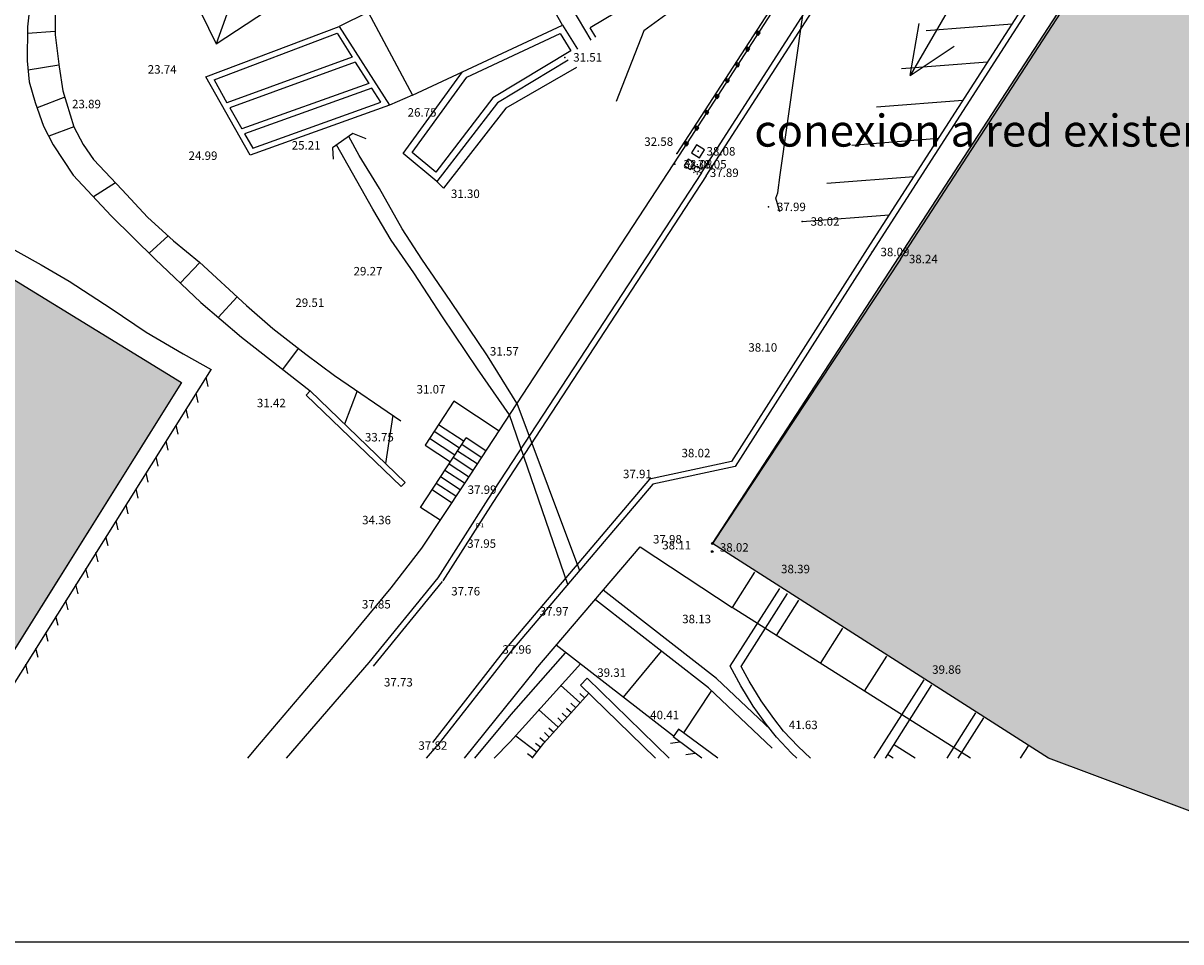
# Model space of a CAD drawing. Units: millimetres. Extents: x 552518 to 553826, y 4792642 to 4794260.
# Drawn here: x 552552 to 552613, y 4793760 to 4793809 of the extents above; entities that cross this region are included whole.
import ezdxf

# ---------------------------------------------------------------- set-up
doc = ezdxf.new("R2010")
doc.units = ezdxf.units.MM
for name, color, linetype in [('Contorno$0$0_S-VIV', 254, 'Continuous'), ('Contorno$0$0U-BORDILLO', 3, 'Continuous'), ('Contorno$0$0U_CN1', 253, 'Continuous'), ('Contorno$0$0U_MUROS', 250, 'Continuous'), ('Contorno$0$0U_ORDENACION', 252, 'Continuous'), ('Contorno$0$0U_PLANIMETRIA', 6, 'Continuous'), ('Contorno$0$0U_PTOS_COTAS', 2, 'Continuous'), ('Contorno$0$0U_PTOS_PUNTO', 2, 'Continuous'), ('Contorno$0$0U_VIV EXIT', 3, 'Continuous'), ('Servicios$0$0_drenaje-elizb', 150, 'Continuous')]:
    doc.layers.add(name, color=color, linetype=linetype)
doc.styles.add('Contorno$0$Standard', font='txt')
doc.styles.add('Servicios$0$Standard', font='txt')

# ---------------------------------------------------------------- blocks, each defined once
blk = doc.blocks.new('Servicios')
at = {"layer": 'Servicios$0$0_drenaje-elizb', "ltscale": 0.01}
for p, q in [((552605.160710099, 4793817.38213554), (552598.8145587548, 4793806.437541014)), ((552598.8145587548, 4793806.437541014), (552599.2865927549, 4793809.208490561)), ((552598.8145587542, 4793806.437541014), (552601.151559385, 4793807.999400656))]:
    blk.add_line(p, q, dxfattribs=at)
at = {"layer": 'Servicios$0$0_drenaje-elizb', "color": 7, "insert": (552603.6808861044, 4793803.513943496), "char_height": 1.7, "attachment_point": 5, "style": 'Servicios$0$Standard'}
blk.add_mtext('{\\fArial Black|b0|i0|c0|p34;conexion a red existente}', dxfattribs=at)
blk = doc.blocks.new('Contorno')
at = {"layer": 'Contorno$0$0_S-VIV'}
h = blk.add_hatch(color=256, dxfattribs=at)
h.paths.add_polyline_path([(552612.4809998998, 4794071.380999924), (552620.9591652001, 4794081.214092714), (552611.9058222561, 4794092.439962961), (552563.7114737557, 4794067.843884128), (552562.7580000003, 4794068.954), (552525.3380000002, 4794049.777), (552520.934, 4794016.284999999), (552542.58, 4794012.930000001), (552541.915, 4794008.168000001), (552537.0970000013, 4794010.902), (552522.6860000008, 4794011.840000001), (552520.626, 4794009.992000001), (552519.3390000002, 4793984.526000001), (552534.1350000039, 4793983.193000002), (552540.1652125949, 4793982.974856304), (552548.3410000001, 4793982.791000001), (552548.9110000001, 4793988.788), (552554.2390000004, 4794004.044000002), (552568.3965344336, 4794021.07206341), (552569.3130000004, 4794020.299), (552576.9949999996, 4794029.405999999), (552576.5019855127, 4794029.82187101)])
h.paths.add_polyline_path([(552565.6629999994, 4794038.841999997), (552550.2389999996, 4794020.859999999), (552548.79, 4794022.112999999), (552549.3160000002, 4794022.918000001), (552536.6859999999, 4794026.433999999), (552537.2420000003, 4794028.956), (552531.0415147566, 4794029.882220747), (552531.518, 4794033.072), (552538.1260553843, 4794032.084896932), (552538.424020679, 4794034.079593573), (552554.1430000004, 4794029.891), (552563.0620000003, 4794040.245999999), (552552.1770000003, 4794049.482999999), (552557.286169425, 4794054.608052853), (552559.2815830383, 4794052.185362034), (552557.6190000004, 4794050.816), (552559.3634457006, 4794048.698016766), (552558.2270000001, 4794047.762), (552560.2229147425, 4794043.352197017)], flags=16)
h.paths.add_polyline_path([(552586.4154821575, 4794011.087551862), (552576.4659999999, 4794019.549), (552554.9190000005, 4793993.975000001), (552551.9440000001, 4793987.112000001), (552558.9349999998, 4793983.743000001), (552562.1790000004, 4793987.776), (552564.0229999999, 4793986.389), (552565.7169999998, 4793986.612000001)], flags=17)
h.paths.add_polyline_path([(552608.0903822735, 4794027.847291754), (552593.6460000002, 4794040.037000001), (552579.6690000001, 4794023.336000001), (552594.0449999997, 4794011.204)], flags=17)
h.paths.add_polyline_path([(552615.7742089587, 4794007.145235715), (552601.3829068601, 4793990.755050465), (552609.7034464828, 4793983.345867525), (552615.3858068776, 4793989.766586854), (552618.3389999998, 4793987.153), (552627.0360000001, 4793996.888000001)])
h.paths.add_polyline_path([(552590.697, 4793970.543), (552588.8427691704, 4793970.512822803), (552588.759, 4793975.66), (552590.1570000005, 4793977.119), (552588.8059999997, 4793978.66), (552587.1240000002, 4793977.046000001), (552587.1820000001, 4793992.779000001), (552576.302, 4793992.651), (552576.499043125, 4793983.120024045), (552575.5860000002, 4793983.983000001), (552574.5098265577, 4793982.844390335), (552568.9619878015, 4793982.729694475), (552567.9317701289, 4793983.819682159), (552566.9060000007, 4793982.927), (552567.8960000001, 4793981.798999998), (552567.9230000002, 4793980.931), (552561.9230279251, 4793980.803881948), (552561.8990000002, 4793981.938), (552555.7459999993, 4793982.009), (552555.1819999998, 4793981.441000001), (552555.561, 4793981.018), (552555.4997167094, 4793977.469697466), (552555.0190000002, 4793977.478000001), (552554.9990000001, 4793976.319999999), (552549.3000000004, 4793976.155999999), (552547.7629999999, 4793977.468), (552546.6719999999, 4793976.307), (552548.205, 4793974.893), (552548.1982870258, 4793972.248088105), (552546.6570000008, 4793972.252000001), (552545.7639999997, 4793971.315), (552536.8960000002, 4793971.061000001), (552537.1090000002, 4793957), (552548.4614449699, 4793957.307318144), (552548.4530000002, 4793953.980000002), (552547.256, 4793952.856), (552548.551, 4793951.359), (552550.1599999999, 4793952.742000001), (552587.715954442, 4793953.420205856), (552589.1189544426, 4793952.108205856), (552590.2716285024, 4793953.340829108), (552589.103, 4793954.523), (552589.0208323034, 4793959.571775007), (552590.878, 4793959.602)])
h.paths.add_polyline_path([(552592.4480000002, 4793944.484000001), (552589.1189544409, 4793952.108205857), (552587.7159544412, 4793953.420205856), (552552.2352871092, 4793952.779476664), (552548.7200000004, 4793935.927000003), (552547.7459999991, 4793931.957999996), (552546.0099999966, 4793924.354999976), (552545.3577403137, 4793921.422148269), (552542.5530000005, 4793909.004999999), (552535.7510000002, 4793881.793000001), (552547.2720000001, 4793878.03), (552550.0914936952, 4793886.662311152), (552550.6717704573, 4793886.520836683), (552547.841, 4793877.854000001), (552553.9590000012, 4793875.861000001), (552560.0689999985, 4793874.716), (552563.8197257306, 4793873.260584031), (552566.1900000001, 4793871.941), (552566.748999999, 4793872.339999999), (552574.3169999998, 4793868.738), (552576.1942360793, 4793871.483858783), (552577.019, 4793870.92), (552579.6639999999, 4793874.517000001), (552578.712567816, 4793875.167456912), (552582.0410000001, 4793880.036000001), (552582.082, 4793880.485), (552575.5420000001, 4793885.185000001), (552574.4210000001, 4793887.560000001), (552571.6869999985, 4793890.128), (552567.4310000032, 4793891.522999999), (552558.9415944831, 4793893.521457772), (552558.8459086737, 4793893.086894762), (552555.848, 4793893.747), (552556.6802938628, 4793897.33142439), (552554.921140216, 4793897.739895214), (552558.0322119422, 4793911.138289547), (552554.993954079, 4793911.843764987), (552556.631, 4793918.893999999), (552558.1723287093, 4793918.53610755), (552558.1390000005, 4793918.272999999), (552559.506369738, 4793918.128302312), (552559.3478867838, 4793916.630664036), (552564.1561056067, 4793916.121849098), (552564.3090450129, 4793917.567101743), (552582.0584974587, 4793915.688820648), (552581.8429947234, 4793913.652354667), (552587.5953930162, 4793913.043624849), (552587.8108957518, 4793915.08009083), (552589.2028440918, 4793914.932792187)])
h.paths.add_polyline_path([(552604.1070000001, 4793899.168000001), (552588.541, 4793901.002999999), (552589.3040000001, 4793907.046000001), (552587.5248911001, 4793907.325331229), (552587.9172430196, 4793910.601923966), (552574.5130000002, 4793912.207000001), (552570.360744171, 4793893.058310776), (552575.6600000007, 4793891.133999998), (552584.7923839531, 4793885.311944846), (552584.7140000002, 4793884.891), (552596.326, 4793877.521), (552602.6850000002, 4793887.417)])
h.paths.add_polyline_path([(552546.8670000002, 4793949.089), (552532.0580000002, 4793951.198000001), (552530.9138191869, 4793941.827496436), (552531.0348083419, 4793937.80207846), (552527.9922743675, 4793924.97036995), (552527.5082152628, 4793925.09561684), (552524.9834293865, 4793914.746292963), (552525.9549663557, 4793914.509404977), (552525.6577888096, 4793913.236866472), (552518.8335874074, 4793914.830530961), (552519.2081930195, 4793904.938868132), (552535.1870000002, 4793900.452000001)])
h.paths.add_polyline_path([(552530.0763973553, 4793940.385890028), (552530.8392998416, 4793951.358664651), (552518.8335874074, 4793952.729517235), (552518.8335874075, 4793914.830530961), (552523.4846677586, 4793913.744358213)])
h.paths.add_polyline_path([(552549.4219999999, 4793870.964), (552543.5339999994, 4793874.969999999), (552534.4610000001, 4793878.280999999), (552532.4420000011, 4793872.975999989), (552529.8260000002, 4793866.432), (552531.1259769396, 4793865.912327067), (552530.6063040063, 4793864.612350128), (552542.0013255812, 4793860.057127567)])
h.paths.add_polyline_path([(552528.013, 4793872.900999999), (552518.8335874073, 4793875.795570016), (552518.8335874073, 4793857.280090092), (552520.871, 4793857.942000001), (552526.1689999995, 4793867.293)])
h.paths.add_polyline_path([(552524.8190000001, 4793856.724), (552520.1749999998, 4793849.115999999), (552531.232, 4793841.563), (552536.0139999999, 4793850.200999999)])
h.paths.add_polyline_path([(552533.9199999992, 4793839.072999999), (552534.247, 4793839.503), (552531.2320000001, 4793841.563), (552520.1749999954, 4793849.116), (552518.8335874073, 4793849.513882727), (552518.8335874074, 4793828.142898175), (552529.553999999, 4793822.022), (552531.1850000023, 4793823.399000002), (552536.6769999999, 4793830.805999999), (552534.3160000001, 4793832.508), (552537.214, 4793836.499)])
h.paths.add_polyline_path([(552560.1160000003, 4793790.144), (552544.5920000002, 4793799.667), (552526.3099427572, 4793770.184218585), (552547.6315167637, 4793770.184218585)])
h.paths.add_polyline_path([(552645.4417499447, 4793813.168489242), (552638.3789999925, 4793817.365000013), (552619.5130000003, 4793829.508), (552588.3139999999, 4793781.588), (552606.1554660747, 4793770.184218585), (552615.5838686066, 4793766.657702946)])
at = {"layer": 'Contorno$0$0_S-VIV', "elevation": -0.003000000000000114}
for points in [[(552606.1554660714, 4793770.184218585), (552588.3140000001, 4793781.588), (552619.513, 4793829.508), (552638.379, 4793817.365), (552645.4417499447, 4793813.168489243), (552615.5838686068, 4793766.657702945), (552606.1554660714, 4793770.184218585)], [(552526.3099427569, 4793770.184218585), (552544.5920000001, 4793799.667), (552560.116, 4793790.144), (552547.631516764, 4793770.184218585), (552526.3099427569, 4793770.184218585)]]:
    blk.add_lwpolyline(points, dxfattribs=at)
at = {"layer": 'Contorno$0$0U-BORDILLO'}
for p, q in [((552587.727, 4793801.274), (552576.397, 4793783.932, -0.003000000000000114)), ((552596.79, 4793797.068), (552589.515, 4793785.681, -0.003000000000000114)), ((552589.515, 4793785.681, -0.003000000000000114), (552585.145, 4793784.732, -0.003000000000000114)), ((552585.145, 4793784.732, -0.003000000000000114), (552577.694, 4793775.959, -0.003000000000000114)), ((552576.397, 4793783.932, -0.003000000000000114), (552573.7390000001, 4793779.762, -0.003000000000000114)), ((552573.7390000001, 4793779.762, -0.003000000000000114), (552570.0750000001, 4793775.261, -0.003000000000000114)), ((552577.694, 4793775.959, -0.003000000000000114), (552573.6890000001, 4793770.825, -0.003000000000000114)), ((552570.0750000001, 4793775.261, -0.003000000000000114), (552565.6729122384, 4793770.184218585, -0.003000000000000114))]:
    blk.add_line(p, q, dxfattribs=at)
blk.add_lwpolyline([(552587.727, 4793801.274), (552597.531, 4793816.504), (552601.126, 4793814.313), (552605.943, 4793811.307), (552596.79, 4793797.068)], dxfattribs=at)
at = {"layer": 'Contorno$0$0U_CN1'}
for points in [[(552586.4161999576, 4793810.086688452), (552584.6700331899, 4793808.821142291), (552583.1991401869, 4793805.063906542)], [(552591.887, 4793799.205333333), (552591.67944, 4793799.919799999), (552591.7837, 4793800.206449999), (552591.9159, 4793801.168), (552593.1192, 4793809.6505)]]:
    blk.add_lwpolyline(points, dxfattribs=at)
at = {"layer": 'Contorno$0$0U_MUROS'}
for p, q in [((552553.4060000001, 4793810.533, -0.003000000000000114), (552553.4140000001, 4793808.599, -0.003000000000000114)), ((552552.091, 4793810.296, -0.003000000000000114), (552551.951, 4793809.03, -0.003000000000000114)), ((552551.951, 4793809.03, -0.003000000000000114), (552551.927, 4793807.222, -0.003000000000000114)), ((552553.4140000001, 4793808.599, -0.003000000000000114), (552553.618, 4793806.902, -0.003000000000000114)), ((552551.927, 4793807.222, -0.003000000000000114), (552552.0360000001, 4793806.103, -0.003000000000000114)), ((552553.618, 4793806.902, -0.003000000000000114), (552553.8160000001, 4793805.627, -0.003000000000000114)), ((552552.0360000001, 4793806.103, -0.003000000000000114), (552552.3600000001, 4793805.004000001, -0.003000000000000114)), ((552553.8160000001, 4793805.627, -0.003000000000000114), (552554.398, 4793803.723, -0.003000000000000114)), ((552552.3600000001, 4793805.004000001, -0.003000000000000114), (552552.8030000001, 4793803.755, -0.003000000000000114)), ((552552.8030000001, 4793803.755, -0.003000000000000114), (552553.31, 4793802.753, -0.003000000000000114)), ((552554.398, 4793803.723, -0.003000000000000114), (552554.9060000001, 4793802.783, -0.003000000000000114)), ((552553.31, 4793802.753, -0.003000000000000114), (552554.378, 4793801.141000001, -0.003000000000000114)), ((552554.9060000001, 4793802.783, -0.003000000000000114), (552555.442, 4793801.975, -0.003000000000000114)), ((552555.442, 4793801.975, -0.003000000000000114), (552556.971, 4793800.365, -0.003000000000000114)), ((552554.378, 4793801.141000001, -0.003000000000000114), (552556.3940000001, 4793798.98, -0.003000000000000114)), ((552556.971, 4793800.365, -0.003000000000000114), (552558.3160000001, 4793798.924000001, -0.003000000000000114)), ((552556.3940000001, 4793798.98, -0.003000000000000114), (552558.7180000001, 4793796.681, -0.003000000000000114)), ((552558.3160000001, 4793798.924000001, -0.003000000000000114), (552559.7030000001, 4793797.656, -0.003000000000000114)), ((552559.7030000001, 4793797.656, -0.003000000000000114), (552561.086, 4793796.522, -0.003000000000000114)), ((552558.7180000001, 4793796.681, -0.003000000000000114), (552561.1440000001, 4793794.378, -0.003000000000000114)), ((552561.086, 4793796.522, -0.003000000000000114), (552563.576, 4793794.227, -0.003000000000000114)), ((552561.1440000001, 4793794.378, -0.003000000000000114), (552563.3080000001, 4793792.537, -0.003000000000000114)), ((552563.576, 4793794.227, -0.003000000000000114), (552564.971, 4793793, -0.003000000000000114)), ((552563.3080000001, 4793792.537, -0.003000000000000114), (552566.951, 4793789.685000001, -0.003000000000000114)), ((552564.971, 4793793, -0.003000000000000114), (552566.724, 4793791.638, -0.003000000000000114)), ((552566.724, 4793791.638, -0.003000000000000114), (552568.238, 4793790.511, -0.003000000000000114)), ((552568.238, 4793790.511, -0.003000000000000114), (552571.7760000001, 4793788.107, -0.003000000000000114)), ((552566.951, 4793789.685000001, -0.003000000000000114), (552566.743, 4793789.47, -0.003000000000000114)), ((552566.743, 4793789.47, -0.003000000000000114), (552571.7840000001, 4793784.613, -0.003000000000000114)), ((552566.951, 4793789.685000001, -0.003000000000000114), (552571.9920000001, 4793784.829, -0.003000000000000114)), ((552571.9920000001, 4793784.829, -0.003000000000000114), (552571.7840000001, 4793784.613, -0.003000000000000114)), ((552589.2640000001, 4793775.07, -0.003000000000000114), (552591.888, 4793779.203, -0.003000000000000114)), ((552589.8420000001, 4793775.048, -0.003000000000000114), (552592.31, 4793778.935000001, -0.003000000000000114)), ((552589.8250000001, 4793774.017, -0.003000000000000114), (552589.2640000001, 4793775.07, -0.003000000000000114)), ((552590.2590000001, 4793774.267, -0.003000000000000114), (552589.8420000001, 4793775.048, -0.003000000000000114)), ((552581.317, 4793774.069, -0.003000000000000114), (552581.66, 4793774.432, -0.003000000000000114)), ((552585.3006578465, 4793770.184218585, -0.003000000000000114), (552581.317, 4793774.069, -0.003000000000000114)), ((552586.0164226231, 4793770.184218585, -0.003000000000000114), (552581.66, 4793774.432, -0.003000000000000114)), ((552590.9, 4793773.227, -0.003000000000000114), (552590.2590000001, 4793774.267, -0.003000000000000114)), ((552590.484, 4793772.95, -0.003000000000000114), (552589.8250000001, 4793774.017, -0.003000000000000114)), ((552591.17, 4793771.997, -0.003000000000000114), (552590.484, 4793772.95, -0.003000000000000114)), ((552591.5710000001, 4793772.297, -0.003000000000000114), (552590.9, 4793773.227, -0.003000000000000114)), ((552592.094, 4793771.625, -0.003000000000000114), (552591.5710000001, 4793772.297, -0.003000000000000114)), ((552591.715, 4793771.298, -0.003000000000000114), (552591.17, 4793771.997, -0.003000000000000114)), ((552592.8690000001, 4793770.811000001, -0.003000000000000114), (552592.094, 4793771.625, -0.003000000000000114)), ((552592.515, 4793770.458000001, -0.003000000000000114), (552591.715, 4793771.298, -0.003000000000000114)), ((552592.8010174569, 4793770.184218585, -0.003000000000000114), (552592.515, 4793770.458000001, -0.003000000000000114)), ((552593.5236184124, 4793770.184218585, -0.003000000000000114), (552592.8690000001, 4793770.811000001, -0.003000000000000114))]:
    blk.add_line(p, q, dxfattribs=at)
at = {"layer": 'Contorno$0$0U_ORDENACION', "linetype": 'Continuous'}
for p, q in [((552580.358, 4793809.116, -0.003000000000000114), (552573.1810000001, 4793821.665, -0.003000000000000114)), ((552565.469, 4793817.856000001, -0.003000000000000114), (552561.966, 4793808.116, -0.003000000000000114)), ((552559.234, 4793813.734, -0.003000000000000114), (552561.966, 4793808.116, -0.003000000000000114)), ((552561.966, 4793808.116, -0.003000000000000114), (552568.954, 4793812.726, -0.003000000000000114)), ((552580.165, 4793811.173, -0.003000000000000114), (552581.8649826258, 4793808.315961136, -0.003000000000000114)), ((552585.7130098836, 4793811.294518528, -0.003000000000000114), (552581.8200000001, 4793808.978, -0.003000000000000114)), ((552570.0310000001, 4793809.798, -0.003000000000000114), (552568.503, 4793809.050000001, -0.003000000000000114)), ((552570.0310000001, 4793809.798, -0.003000000000000114), (552572.3920000001, 4793805.396, -0.003000000000000114)), ((552572.3920000001, 4793805.396, -0.003000000000000114), (552580.358, 4793809.116, -0.003000000000000114)), ((552580.358, 4793809.116, -0.003000000000000114), (552581.1471362604, 4793807.845662172, -0.003000000000000114)), ((552553.4130000001, 4793808.771, -0.003000000000000114), (552551.9460000001, 4793808.680000001, -0.003000000000000114)), ((552561.42, 4793806.369, -0.003000000000000114), (552568.503, 4793809.050000001, -0.003000000000000114)), ((552561.8520000001, 4793806.212, -0.003000000000000114), (552568.381, 4793808.683, -0.003000000000000114)), ((552568.381, 4793808.683, -0.003000000000000114), (552569.185, 4793807.416, -0.003000000000000114)), ((552568.503, 4793809.050000001, -0.003000000000000114), (552571.1590000001, 4793804.87, -0.003000000000000114)), ((552575.282, 4793806.36, -0.003000000000000114), (552580.224, 4793808.667, -0.003000000000000114)), ((552580.224, 4793808.667, -0.003000000000000114), (552580.7930000001, 4793807.752, -0.003000000000000114)), ((552582.116172648, 4793808.480528951, -0.003000000000000114), (552581.8200000001, 4793808.978, -0.003000000000000114)), ((552569.185, 4793807.416, -0.003000000000000114), (552562.5380000001, 4793804.993, -0.003000000000000114)), ((552580.7930000001, 4793807.752, -0.003000000000000114), (552576.6630000001, 4793805.258, -0.003000000000000114)), ((552553.606, 4793806.996, -0.003000000000000114), (552551.975, 4793806.733, -0.003000000000000114)), ((552569.351, 4793807.156, -0.003000000000000114), (552562.6880000001, 4793804.728, -0.003000000000000114)), ((552569.351, 4793807.156, -0.003000000000000114), (552570.0700000001, 4793806.025, -0.003000000000000114)), ((552580.6472946828, 4793807.25438706, -0.003000000000000114), (552576.9, 4793804.993, -0.003000000000000114)), ((552581.1003017764, 4793806.865529972, -0.003000000000000114), (552577.349, 4793804.702000001, -0.003000000000000114)), ((552563.765, 4793802.207, -0.003000000000000114), (552561.42, 4793806.369, -0.003000000000000114)), ((552561.8520000001, 4793806.212, -0.003000000000000114), (552562.5380000001, 4793804.993, -0.003000000000000114)), ((552571.8910000001, 4793802.296, -0.003000000000000114), (552575.0510000001, 4793806.637, -0.003000000000000114)), ((552572.3670000001, 4793802.356000001, -0.003000000000000114), (552575.282, 4793806.36, -0.003000000000000114)), ((552570.0700000001, 4793806.025, -0.003000000000000114), (552563.3180000001, 4793803.61, -0.003000000000000114)), ((552570.2350000001, 4793805.766000001, -0.003000000000000114), (552563.4680000001, 4793803.345, -0.003000000000000114)), ((552570.705, 4793805.026000001, -0.003000000000000114), (552570.2350000001, 4793805.766000001, -0.003000000000000114)), ((552553.92, 4793805.285, -0.003000000000000114), (552552.4580000001, 4793804.729, -0.003000000000000114)), ((552571.1590000001, 4793804.87, -0.003000000000000114), (552563.765, 4793802.207, -0.003000000000000114)), ((552563.902, 4793802.574, -0.003000000000000114), (552570.705, 4793805.026000001, -0.003000000000000114)), ((552572.3920000001, 4793805.396, -0.003000000000000114), (552571.1590000001, 4793804.87, -0.003000000000000114)), ((552576.6630000001, 4793805.258, -0.003000000000000114), (552573.6320000001, 4793801.306, -0.003000000000000114)), ((552576.9, 4793804.993, -0.003000000000000114), (552573.6880000001, 4793800.804, -0.003000000000000114)), ((552562.6880000001, 4793804.728, -0.003000000000000114), (552563.3180000001, 4793803.61, -0.003000000000000114)), ((552577.349, 4793804.702000001, -0.003000000000000114), (552574.0430000001, 4793800.459, -0.003000000000000114)), ((552554.398, 4793803.723, -0.003000000000000114), (552553.0710000001, 4793803.225, -0.003000000000000114)), ((552563.4680000001, 4793803.345, -0.003000000000000114), (552563.902, 4793802.574, -0.003000000000000114)), ((552569.214, 4793803.354, -0.003000000000000114), (552568.133, 4793802.604, -0.003000000000000114)), ((552569.5630000001, 4793802.195, -0.003000000000000114), (552568.9990000001, 4793803.205, -0.003000000000000114)), ((552569.9280000001, 4793803.071, -0.003000000000000114), (552569.214, 4793803.354, -0.003000000000000114)), ((552568.133, 4793802.604, -0.003000000000000114), (552568.1690000001, 4793802.003, -0.003000000000000114)), ((552570.2740000001, 4793799.35, -0.003000000000000114), (552568.3480000001, 4793802.753, -0.003000000000000114)), ((552573.6320000001, 4793801.306, -0.003000000000000114), (552572.3670000001, 4793802.356000001, -0.003000000000000114)), ((552570.631, 4793800.438, -0.003000000000000114), (552569.5630000001, 4793802.195, -0.003000000000000114)), ((552573.6880000001, 4793800.804, -0.003000000000000114), (552571.8910000001, 4793802.296, -0.003000000000000114)), ((552586.5519306154, 4793802.212504723), (552575.14, 4793784.75, -0.003000000000000114)), ((552556.623, 4793800.733, -0.003000000000000114), (552555.449, 4793799.993, -0.003000000000000114)), ((552574.0430000001, 4793800.459, -0.003000000000000114), (552573.6880000001, 4793800.804, -0.003000000000000114)), ((552571.835, 4793798.303, -0.003000000000000114), (552570.631, 4793800.438, -0.003000000000000114)), ((552571.2520000001, 4793797.696, -0.003000000000000114), (552570.2740000001, 4793799.35, -0.003000000000000114)), ((552572.888, 4793796.681, -0.003000000000000114), (552571.835, 4793798.303, -0.003000000000000114)), ((552559.4180000001, 4793797.917, -0.003000000000000114), (552558.3990000001, 4793796.997, -0.003000000000000114)), ((552572.456, 4793795.955, -0.003000000000000114), (552571.2520000001, 4793797.696, -0.003000000000000114)), ((552596.5371908423, 4793797.229516345), (552589.3293802657, 4793785.947682801, -0.002972293021235776)), ((552560.0480000001, 4793795.418, -0.003000000000000114), (552561.0930000001, 4793796.515000001, -0.003000000000000114)), ((552574.4160000001, 4793794.432, -0.003000000000000114), (552572.888, 4793796.681, -0.003000000000000114)), ((552573.9900000001, 4793793.626, -0.003000000000000114), (552572.456, 4793795.955, -0.003000000000000114)), ((552563.0780000001, 4793794.685000001, -0.003000000000000114), (552562.0660000001, 4793793.594000001, -0.003000000000000114)), ((552576.3700000001, 4793791.558, -0.003000000000000114), (552574.4160000001, 4793794.432, -0.003000000000000114)), ((552575.844, 4793790.87, -0.003000000000000114), (552573.9900000001, 4793793.626, -0.003000000000000114)), ((552566.326, 4793791.946, -0.003000000000000114), (552565.486, 4793790.832, -0.003000000000000114)), ((552577.937, 4793789.046, -0.003000000000000114), (552576.3700000001, 4793791.558, -0.003000000000000114)), ((552577.533, 4793788.425000001, -0.003000000000000114), (552575.844, 4793790.87, -0.003000000000000114)), ((552569.447, 4793789.689, -0.003000000000000114), (552568.7790000001, 4793787.924000001, -0.003000000000000114)), ((552574.577, 4793789.137, -0.003000000000000114), (552573.0530000001, 4793786.809, -0.003000000000000114)), ((552576.9950000001, 4793787.553, -0.003000000000000114), (552574.577, 4793789.137, -0.003000000000000114)), ((552577.937, 4793789.046, -0.003000000000000114), (552581.258, 4793780.155, -0.003000000000000114)), ((552571.3480000001, 4793788.397, -0.003000000000000114), (552570.956, 4793785.826, -0.003000000000000114)), ((552580.628, 4793779.413000001, -0.003000000000000114), (552577.533, 4793788.425000001, -0.003000000000000114)), ((552573.7760000001, 4793787.913000001, -0.003000000000000114), (552575.1270000001, 4793787.028, -0.003000000000000114)), ((552572.8160000001, 4793783.497, -0.003000000000000114), (552575.233, 4793787.189, -0.003000000000000114)), ((552573.2930000001, 4793787.177, -0.003000000000000114), (552574.645, 4793786.292, -0.003000000000000114)), ((552573.5340000001, 4793787.545, -0.003000000000000114), (552574.886, 4793786.66, -0.003000000000000114)), ((552576.2810000001, 4793786.503, -0.003000000000000114), (552575.233, 4793787.189, -0.003000000000000114)), ((552573.0530000001, 4793786.809, -0.003000000000000114), (552574.4040000001, 4793785.923, -0.003000000000000114)), ((552575.817, 4793785.814, -0.003000000000000114), (552574.778, 4793786.494, -0.003000000000000114)), ((552576.042, 4793786.158, -0.003000000000000114), (552575.003, 4793786.839, -0.003000000000000114)), ((552575.3670000001, 4793785.126, -0.003000000000000114), (552574.327, 4793785.807, -0.003000000000000114)), ((552575.5920000001, 4793785.47, -0.003000000000000114), (552574.552, 4793786.151000001, -0.003000000000000114)), ((552589.3293802657, 4793785.947682801, -0.003000000000000114), (552584.9820861144, 4793785.003613658, -0.003000000000000114)), ((552575.1420000001, 4793784.781, -0.003000000000000114), (552574.1020000001, 4793785.462, -0.003000000000000114)), ((552575.14, 4793784.75, -0.003000000000000114), (552572.871, 4793781.335, -0.003000000000000114)), ((552574.6910000001, 4793784.094000001, -0.003000000000000114), (552573.652, 4793784.774, -0.003000000000000114)), ((552574.9160000001, 4793784.438, -0.003000000000000114), (552573.8770000001, 4793785.119, -0.003000000000000114)), ((552584.9820861144, 4793785.003613658, -0.003000000000000114), (552577.4653404093, 4793776.153202965, -0.003000000000000114)), ((552574.466, 4793783.749, -0.003000000000000114), (552573.427, 4793784.430000001, -0.003000000000000114)), ((552573.8550000001, 4793782.816, -0.003000000000000114), (552572.8160000001, 4793783.497, -0.003000000000000114)), ((552572.871, 4793781.335, -0.003000000000000114), (552571.243, 4793779.233, -0.003000000000000114)), ((552578.9380000001, 4793774.904, -0.003000000000000114), (552584.4800000001, 4793781.414, -0.003000000000000114)), ((552584.4800000001, 4793781.414, -0.003000000000000114), (552589.363, 4793778.187, -0.003000000000000114)), ((552590.547, 4793780.054, -0.003000000000000114), (552589.363, 4793778.187, -0.003000000000000114)), ((552571.243, 4793779.233, -0.003000000000000114), (552568.873, 4793776.371, -0.003000000000000114)), ((552588.527, 4793774.419, -0.003000000000000114), (552582.5090000001, 4793779.098, -0.003000000000000114)), ((552588.103, 4793773.925000001, -0.003000000000000114), (552582.1100000001, 4793778.585, -0.003000000000000114)), ((552592.886, 4793778.57, -0.003000000000000114), (552591.702, 4793776.704, -0.003000000000000114)), ((552602.0185859312, 4793770.184218585, -0.003000000000000114), (552589.363, 4793778.187, -0.003000000000000114)), ((552595.225, 4793777.086, -0.003000000000000114), (552594.0410000001, 4793775.22, -0.003000000000000114)), ((552568.873, 4793776.371, -0.003000000000000114), (552564.0530000001, 4793770.693, -0.003000000000000114)), ((552577.4574600335, 4793776.143523289, -0.003000000000000114), (552573.4524600336, 4793771.009523289, -0.003000000000000114)), ((552586.255, 4793771.358, -0.003000000000000114), (552580.022, 4793776.178, -0.003000000000000114)), ((552580.4915418498, 4793775.772711217, 37.997), (552577.6096935612, 4793772.499056748, 37.997)), ((552585.599, 4793775.871, -0.003000000000000114), (552583.579, 4793773.427, -0.003000000000000114)), ((552597.5640000001, 4793775.603, -0.003000000000000114), (552596.38, 4793773.736, -0.003000000000000114)), ((552578.9380000001, 4793774.904, -0.003000000000000114), (552575.1388890472, 4793770.184218585, -0.003000000000000114)), ((552581.3211653202, 4793775.205277479, 38.997), (552577.5660291108, 4793771.05864867, 38.997)), ((552591.3960000001, 4793771.707, -0.003000000000000114), (552588.527, 4793774.419, -0.003000000000000114)), ((552599.5340000001, 4793774.349, -0.003000000000000114), (552596.8898885031, 4793770.184218585, -0.003000000000000114)), ((552599.955, 4793774.083000001, -0.003000000000000114), (552597.4806457622, 4793770.184218585, -0.003000000000000114)), ((552588.261, 4793773.776000001, -0.003000000000000114), (552586.777, 4793771.528, -0.003000000000000114)), ((552591.493, 4793770.721, -0.003000000000000114), (552588.103, 4793773.925000001, -0.003000000000000114)), ((552577.6096935612, 4793772.499056748, 37.997), (552575.685406047, 4793770.184218585, 37.997)), ((552602.292, 4793772.599, -0.003000000000000114), (552600.7595700088, 4793770.184218585, -0.003000000000000114)), ((552602.715, 4793772.33, -0.003000000000000114), (552601.3530541683, 4793770.184218585, -0.003000000000000114)), ((552586.5140000001, 4793771.722, -0.003000000000000114), (552586.2230000001, 4793771.315, -0.003000000000000114)), ((552588.6039923871, 4793770.184218585, -0.003000000000000114), (552586.5140000001, 4793771.722, -0.003000000000000114)), ((552577.5660291108, 4793771.05864867, 38.997), (552576.7336119217, 4793770.184218585, 38.997)), ((552586.0920000001, 4793770.972, -0.003000000000000114), (552586.587, 4793771.047, -0.003000000000000114)), ((552587.75987226, 4793770.184218585, -0.003000000000000114), (552586.2230000001, 4793771.315, -0.003000000000000114)), ((552564.0530000001, 4793770.693, -0.003000000000000114), (552563.6183953246, 4793770.184218585, -0.003000000000000114)), ((552573.1405477439, 4793770.184218585, -0.003000000000000114), (552573.6890000001, 4793770.825, -0.003000000000000114)), ((552586.898, 4793770.379000001, -0.003000000000000114), (552587.3920000001, 4793770.455, -0.003000000000000114)), ((552597.9108726082, 4793770.184218585, -0.003000000000000114), (552597.604, 4793770.379000001, -0.003000000000000114)), ((552599.0740564227, 4793770.184218585, -0.003000000000000114), (552597.9380000001, 4793770.905, -0.003000000000000114)), ((552605.0750000001, 4793770.836, -0.003000000000000114), (552604.6613008432, 4793770.184218585, -0.003000000000000114))]:
    blk.add_line(p, q, dxfattribs=at)
at = {"layer": 'Contorno$0$0U_ORDENACION'}
for p, q in [((552587.4957845899, 4793801.735226802), (552587.4957845899, 4793801.685226802)), ((552587.272806543, 4793801.462248755), (552587.2228065431, 4793801.462248755)), ((552587.3381153013, 4793801.619918044), (552587.3027599623, 4793801.655273383)), ((552587.302759962, 4793801.269224127), (552587.338115301, 4793801.304579466)), ((552587.4957845899, 4793801.239270708), (552587.4957845899, 4793801.189270708)), ((552587.6534538791, 4793801.619918044), (552587.6888092182, 4793801.655273383)), ((552587.6888092182, 4793801.269224127), (552587.653453879, 4793801.304579466)), ((552587.7687626367, 4793801.462248755), (552587.7187626368, 4793801.462248755))]:
    blk.add_line(p, q, dxfattribs=at)
at = {"layer": 'Contorno$0$0U_ORDENACION', "linetype": 'Continuous'}
blk.add_lwpolyline([(552518.8335874073, 4794257.545442775), (552518.8335874073, 4793760.428132026), (553037.8558111488, 4793760.428132026), (553037.8558111488, 4794257.545442775)], dxfattribs=at)
at = {"layer": 'Contorno$0$0U_ORDENACION'}
for points in [[(552597.0469120695, 4793818.655286059), (552596.227, 4793817.439), (552586.426, 4793802.294)], [(552597.172974693, 4793818.573939318), (552596.3521656062, 4793817.356322593), (552586.5519306154, 4793802.212504723)], [(552587.9792533994, 4793801.11161705), (552597.6248182969, 4793816.095496424), (552600.968520407, 4793814.057651829), (552605.5262341273, 4793811.213456802), (552596.537641275, 4793797.230219215)], [(552599.6654079736, 4793808.83703347), (552604.2271673512, 4793809.192544334)], [(552598.3477263788, 4793806.807226776), (552602.9230634507, 4793807.163795788)], [(552597.0300447842, 4793804.777420082), (552601.6189595503, 4793805.135047242)], [(552595.7123631894, 4793802.747613388), (552600.31485565, 4793803.106298696)], [(552594.3946815948, 4793800.717806694), (552599.0107517495, 4793801.07755015)], [(552593.077, 4793798.688), (552597.7066478491, 4793799.048801605)]]:
    blk.add_lwpolyline(points, dxfattribs=at)
for points in [[(552590.8440068511, 4793808.706792796), (552590.7180762353, 4793808.788288073), (552590.6365809585, 4793808.662357457), (552590.7625115748, 4793808.580862181)], [(552590.3007050079, 4793807.867255359), (552590.174774392, 4793807.948750636), (552590.0932791153, 4793807.82282002), (552590.2192097316, 4793807.741324744)], [(552589.7574031648, 4793807.027717923), (552589.6314725489, 4793807.109213199), (552589.5499772722, 4793806.983282584), (552589.6759078884, 4793806.901787308)], [(552589.2141013216, 4793806.188180487), (552589.0881707058, 4793806.269675763), (552589.0066754291, 4793806.143745148), (552589.1326060453, 4793806.062249872)], [(552588.6707994784, 4793805.34864305), (552588.5448688626, 4793805.430138326), (552588.4633735858, 4793805.304207711), (552588.5893042021, 4793805.222712435)], [(552588.1274976353, 4793804.509105613), (552588.0015670195, 4793804.59060089), (552587.9200717427, 4793804.464670274), (552588.046002359, 4793804.383174999)], [(552587.5841957922, 4793803.669568176), (552587.4582651764, 4793803.751063453), (552587.3767698996, 4793803.625132837), (552587.5027005159, 4793803.543637562)], [(552587.040893949, 4793802.83003074), (552586.9149633332, 4793802.911526017), (552586.8334680564, 4793802.785595401), (552586.9593986727, 4793802.704100125)], [(552587.8965302911, 4793802.490892041), (552587.4761079587, 4793802.761530291), (552587.2054697089, 4793802.341107959), (552587.6258920413, 4793802.070469709)], [(552587.3604242336, 4793801.789913634), (552587.0240863673, 4793802.006424233), (552586.8075757674, 4793801.670086367), (552587.1439136337, 4793801.453575768)]]:
    blk.add_lwpolyline(points, close=True, dxfattribs=at)
at = {"layer": 'Contorno$0$0U_ORDENACION', "linetype": 'Continuous', "extrusion": (0.8371685577772803, -0.5469449751749336, 0), "elevation": -2159336.148343481}
blk.add_lwpolyline([(4315454.779451459, 0), (4315434.064387761, -0.003000000000000156)], dxfattribs=at)
at = {"layer": 'Contorno$0$0U_ORDENACION', "linetype": 'Continuous', "elevation": -0.003000000000000114}
for points in [[(552576.649978471, 4793783.770748975), (552573.991978471, 4793779.600748975)], [(552573.9716585957, 4793779.572606289), (552570.3076585957, 4793775.071606289)]]:
    blk.add_lwpolyline(points, dxfattribs=at)
at = {"layer": 'Contorno$0$0U_ORDENACION'}
blk.add_circle((552587.4957845899, 4793801.462248755), 0.15, dxfattribs=at)
at = {"layer": 'Contorno$0$0U_PLANIMETRIA'}
for p, q in [((552549.9720000001, 4793797.887, -0.003000000000000114), (552552.667, 4793796.382, -0.003000000000000114)), ((552552.667, 4793796.382, -0.003000000000000114), (552554.162, 4793795.512, -0.003000000000000114)), ((552554.162, 4793795.512, -0.003000000000000114), (552556.3790000001, 4793794.067, -0.003000000000000114)), ((552556.3790000001, 4793794.067, -0.003000000000000114), (552558.253, 4793792.813, -0.003000000000000114)), ((552558.253, 4793792.813, -0.003000000000000114), (552560.2170000001, 4793791.661, -0.003000000000000114)), ((552560.2170000001, 4793791.661, -0.003000000000000114), (552561.6950000001, 4793790.833000001, -0.003000000000000114)), ((552561.6960000001, 4793790.838, -0.003000000000000114), (552548.7285737918, 4793770.184218585, -0.003000000000000114)), ((552561.542, 4793789.927, -0.003000000000000114), (552561.4310000001, 4793790.415, -0.003000000000000114)), ((552561.011, 4793789.08, -0.003000000000000114), (552560.898, 4793789.568, -0.003000000000000114)), ((552560.479, 4793788.233, -0.003000000000000114), (552560.366, 4793788.721, -0.003000000000000114)), ((552559.9460000001, 4793787.386, -0.003000000000000114), (552559.835, 4793787.874, -0.003000000000000114)), ((552559.415, 4793786.54, -0.003000000000000114), (552559.3030000001, 4793787.028, -0.003000000000000114)), ((552558.883, 4793785.692, -0.003000000000000114), (552558.772, 4793786.180000001, -0.003000000000000114)), ((552558.3520000001, 4793784.845, -0.003000000000000114), (552558.2400000001, 4793785.333000001, -0.003000000000000114)), ((552557.8200000001, 4793783.998, -0.003000000000000114), (552557.7080000001, 4793784.487, -0.003000000000000114)), ((552557.2880000001, 4793783.152, -0.003000000000000114), (552557.177, 4793783.640000001, -0.003000000000000114)), ((552556.7570000001, 4793782.305000001, -0.003000000000000114), (552556.645, 4793782.793, -0.003000000000000114)), ((552556.225, 4793781.458000001, -0.003000000000000114), (552556.113, 4793781.945, -0.003000000000000114)), ((552555.6930000001, 4793780.611, -0.003000000000000114), (552555.581, 4793781.099, -0.003000000000000114)), ((552555.1610000001, 4793779.764, -0.003000000000000114), (552555.0490000001, 4793780.252, -0.003000000000000114)), ((552554.6290000001, 4793778.917, -0.003000000000000114), (552554.518, 4793779.405, -0.003000000000000114)), ((552554.0980000001, 4793778.07, -0.003000000000000114), (552553.986, 4793778.559, -0.003000000000000114)), ((552553.5660000001, 4793777.224, -0.003000000000000114), (552553.455, 4793777.712, -0.003000000000000114)), ((552553.035, 4793776.376, -0.003000000000000114), (552552.9230000001, 4793776.864, -0.003000000000000114)), ((552552.503, 4793775.529, -0.003000000000000114), (552552.39, 4793776.017, -0.003000000000000114)), ((552551.97, 4793774.683, -0.003000000000000114), (552551.859, 4793775.171, -0.003000000000000114)), ((552581.295, 4793773.125, -0.003000000000000114), (552580.256, 4793774.063, -0.003000000000000114)), ((552579.3620000001, 4793770.985, -0.003000000000000114), (552581.7590000001, 4793773.638, -0.003000000000000114)), ((552581.27, 4793773.619, -0.003000000000000114), (552581.5290000001, 4793773.385, -0.003000000000000114)), ((552580.5660000001, 4793772.84, -0.003000000000000114), (552580.826, 4793772.605, -0.003000000000000114)), ((552580.8, 4793773.1, -0.003000000000000114), (552581.06, 4793772.865, -0.003000000000000114)), ((552580.1220000001, 4793771.826, -0.003000000000000114), (552579.0830000001, 4793772.765000001, -0.003000000000000114)), ((552580.0970000001, 4793772.32, -0.003000000000000114), (552580.356, 4793772.086, -0.003000000000000114)), ((552580.331, 4793772.58, -0.003000000000000114), (552580.591, 4793772.346, -0.003000000000000114)), ((552579.6270000001, 4793771.801, -0.003000000000000114), (552579.8870000001, 4793771.566, -0.003000000000000114)), ((552578.986, 4793770.497, -0.003000000000000114), (552577.8770000001, 4793771.351, -0.003000000000000114)), ((552579.158, 4793771.282, -0.003000000000000114), (552579.4180000001, 4793771.047, -0.003000000000000114)), ((552579.393, 4793771.541, -0.003000000000000114), (552579.653, 4793771.307, -0.003000000000000114)), ((552578.4950000001, 4793770.433, -0.003000000000000114), (552578.772, 4793770.219000001, -0.003000000000000114)), ((552578.7449904053, 4793770.184218585, -0.003000000000000114), (552579.3620000001, 4793770.985, -0.003000000000000114)), ((552578.922, 4793770.987, -0.003000000000000114), (552579.199, 4793770.774, -0.003000000000000114))]:
    blk.add_line(p, q, dxfattribs=at)
at = {"layer": 'Contorno$0$0U_PTOS_PUNTO'}
for centre in [(552588.3140000001, 4793781.588, -0.003000000000000114), (552588.3144037367, 4793781.587687214, -0.003000000000000114), (552588.309, 4793781.152, -0.003000000000000114)]:
    blk.add_circle(centre, 0.05, dxfattribs=at)
for p in [(552580.473, 4793807.404), (552587.551, 4793802.416), (552586.327, 4793801.73), (552586.426, 4793802.294), (552587.084, 4793801.73), (552587.727, 4793801.274), (552591.292, 4793799.464), (552593.077, 4793798.688), (552596.79, 4793797.068), (552598.297, 4793796.695), (552598.297, 4793796.695), (552588.3140000001, 4793781.588, 37.984), (552588.3144037367, 4793781.587687214, 38.10699999999999), (552588.309, 4793781.152, 38.019)]:
    blk.add_point(p, dxfattribs=at)
at = {"layer": 'Contorno$0$0U_VIV EXIT'}
for p, q in [((552544.5920000001, 4793799.667, -0.003000000000000114), (552560.116, 4793790.144, -0.003000000000000114)), ((552560.116, 4793790.144, -0.003000000000000114), (552547.631516764, 4793770.184218585, -0.003000000000000114))]:
    blk.add_line(p, q, dxfattribs=at)
blk.add_lwpolyline([(552598.297, 4793796.695), (552607.286, 4793810.532), (552613.3, 4793819.857), (552615.704, 4793823.612), (552619.513, 4793829.508), (552629.076, 4793823.328), (552633.388, 4793820.56), (552638.379, 4793817.365)], dxfattribs=at)
at = {"layer": 'Contorno$0$0U_VIV EXIT', "extrusion": (0.834294950323249, -0.5513183616252297, 0), "elevation": -2181878.171107514}
blk.add_lwpolyline([(4304097.963253712, 0), (4304079.855748693, -0.003000000000000114)], dxfattribs=at)
at = {"layer": 'Contorno$0$0U_VIV EXIT', "elevation": -0.003000000000000114}
blk.add_lwpolyline([(552606.1554660714, 4793770.184218585), (552588.3140000001, 4793781.588)], dxfattribs=at)
at = {"layer": 'Contorno$0$0U_ORDENACION', "linetype": 'Continuous', "style": 'Contorno$0$Standard'}
blk.add_text('E-1', height=0.2, dxfattribs=at).set_placement((552575.758, 4793782.45, -0.003000000000000114))
at = {"layer": 'Contorno$0$0U_PTOS_COTAS', "style": 'Contorno$0$Standard'}
for s, p in [('31.51', (552580.923, 4793807.179)), ('32.58', (552584.694663942, 4793802.7050657)), ('38.08', (552588.0009999999, 4793802.191000001)), ('38.08', (552586.777, 4793801.505000001)), ('38.05', (552587.534, 4793801.505000001)), ('37.89', (552588.1769999999, 4793801.049000001)), ('37.99', (552591.742, 4793799.239)), ('38.02', (552593.527, 4793798.463)), ('38.09', (552597.24, 4793796.843)), ('38.24', (552598.747, 4793796.470000001)), ('38.24', (552598.747, 4793796.470000001)), ('37.98', (552585.1588532864, 4793781.588, -0.003000000000000114)), ('38.02', (552588.709000006, 4793781.152, -0.003000000000000114))]:
    blk.add_text(s, height=0.45, dxfattribs=at).set_placement(p)
at = {"layer": 'Contorno$0$0U_PTOS_COTAS', "linetype": 'Continuous', "style": 'Contorno$0$Standard'}
for s, p in [('23.74', (552558.33, 4793806.54, -0.003000000000000114)), ('23.89', (552554.3090000001, 4793804.701, -0.003000000000000114)), ('26.75', (552572.131, 4793804.256, -0.003000000000000114)), ('25.21', (552565.974, 4793802.506, -0.003000000000000114)), ('24.99', (552560.4970000001, 4793801.958000001, -0.003000000000000114)), ('31.30', (552574.4280000001, 4793799.935000001, -0.003000000000000114)), ('29.27', (552569.258, 4793795.823, -0.003000000000000114)), ('29.51', (552566.1690000001, 4793794.149, -0.003000000000000114)), ('31.57', (552576.4970000001, 4793791.569, -0.003000000000000114)), ('38.10', (552590.2220000001, 4793791.773, -0.003000000000000114)), ('31.07', (552572.6050000001, 4793789.551, -0.003000000000000114)), ('31.42', (552564.125, 4793788.821, -0.003000000000000114)), ('33.75', (552569.863, 4793787.006, -0.003000000000000114)), ('38.02', (552586.675, 4793786.164, -0.003000000000000114)), ('37.91', (552583.5660000001, 4793785.054, -0.003000000000000114)), ('37.99', (552575.317, 4793784.219000001, -0.003000000000000114)), ('34.36', (552569.7130000001, 4793782.605, -0.003000000000000114)), ('37.95', (552575.2930000001, 4793781.358, -0.003000000000000114)), ('38.11', (552585.6490000001, 4793781.271, -0.003000000000000114)), ('38.39', (552591.959, 4793780.005, -0.003000000000000114)), ('37.76', (552574.4450000001, 4793778.826, -0.003000000000000114)), ('37.85', (552569.7000000001, 4793778.134, -0.003000000000000114)), ('37.97', (552579.143, 4793777.759, -0.003000000000000114)), ('38.13', (552586.709, 4793777.351, -0.003000000000000114)), ('37.96', (552577.1640000001, 4793775.732, -0.003000000000000114)), ('39.31', (552582.2000000001, 4793774.504000001, -0.003000000000000114)), ('39.86', (552599.9820000001, 4793774.665, -0.003000000000000114)), ('37.73', (552570.8720000001, 4793773.992000001, -0.003000000000000114)), ('40.41', (552585.011, 4793772.251, -0.003000000000000114)), ('41.63', (552592.3700000001, 4793771.727, -0.003000000000000114)), ('37.82', (552572.7030000001, 4793770.629000001, -0.003000000000000114))]:
    blk.add_text(s, height=0.45, dxfattribs=at).set_placement(p)

msp = doc.modelspace()

# ---------------------------------------------------------------- block references
for name in ['Contorno', 'Servicios']:
    msp.add_blockref(name, (0, 0))

doc.saveas('drawing.dxf')
